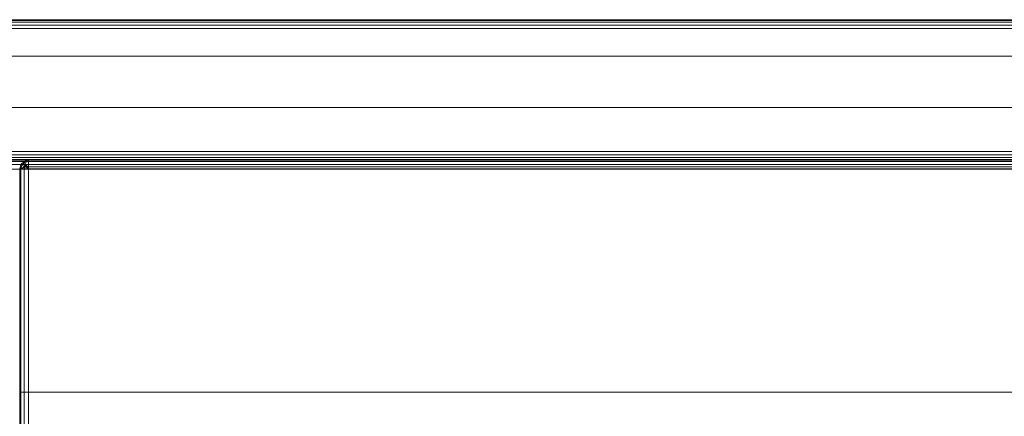
# Model space of a CAD drawing. Units: inches. Extents: x -58 to 0, y -28 to 0.
# Drawn here: x -28 to -14, y -5.6 to 0 of the extents above; entities that cross this region are included whole.
import ezdxf

# ---------------------------------------------------------------- set-up
doc = ezdxf.new("R2010")
doc.units = ezdxf.units.IN
doc.header["$MEASUREMENT"] = 0
doc.layers.add('SEAT-FABRIC', color=5, linetype='Continuous')
doc.layers.add('SEAT-FRAME', color=5, linetype='Continuous')

msp = doc.modelspace()

# ---------------------------------------------------------------- linework, layer by layer
at = {"layer": 'SEAT-FABRIC', "linetype": 'Continuous', "lineweight": 0}
for points in [[(-0.06254999999998745, -3.979039320256561e-13, 22.87500000000001), (-0.06254999999998745, -1.13686837721616e-13, 12.62500000000002), (-55.93755001509965, 3.366267264937051e-10, 12.62496962433313), (-55.93755001509965, 3.366835699125659e-10, 22.87496962433315)], [(-55.93754999999999, -0.009515058436477375, 22.92283542904564), (-0.06254999999998745, -0.009515058436477375, 22.92283542904564), (-0.06254999999998745, -3.979039320256561e-13, 22.87500000000001), (-55.93755001509965, 3.366835699125659e-10, 22.87496962433315)], [(-55.93754999999999, -0.009515058436193158, 12.57716457095438), (-0.06254999999998745, -0.009515058436193158, 12.57716457095439), (-0.06254999999998745, -1.13686837721616e-13, 12.62500000000002), (-55.93755001509965, 3.366267264937051e-10, 12.62496962433313)], [(-55.93754999999999, -0.03661165235206454, 22.96338834764832), (-0.06254999999998745, -0.03661165235206454, 22.96338834764832), (-0.06254999999998745, -0.009515058436477375, 22.92283542904564), (-55.93754999999999, -0.009515058436477375, 22.92283542904564)], [(-55.93754999999999, -0.03661165235178032, 12.5366116523517), (-0.06254999999998745, -0.03661165235178032, 12.53661165235171), (-0.06254999999998745, -0.009515058436193158, 12.57716457095439), (-55.93754999999999, -0.009515058436193158, 12.57716457095438)], [(-55.93754999999999, -0.07716457095477836, 22.99048494156391), (-0.06254999999998745, -0.07716457095477836, 22.99048494156391), (-0.06254999999998745, -0.03661165235206454, 22.96338834764832), (-55.93754999999999, -0.03661165235206454, 22.96338834764832)], [(-55.93754999999999, -0.0771645709544373, 12.50951505843611), (-0.06254999999998745, -0.0771645709544373, 12.50951505843611), (-0.06254999999998745, -0.03661165235178032, 12.53661165235171), (-55.93754999999999, -0.03661165235178032, 12.5366116523517)], [(-55.93754999999999, -0.1250000000003979, 23.00000000000001), (-0.06254999999998745, -0.1250000000003979, 23.00000000000001), (-0.06254999999998745, -0.07716457095477836, 22.99048494156391), (-55.93754999999999, -0.07716457095477836, 22.99048494156391)], [(-55.93754999999999, -0.1250000000000568, 12.50000000000001), (-0.06254999999998745, -0.1250000000000568, 12.50000000000002), (-0.06254999999998745, -0.0771645709544373, 12.50951505843611), (-55.93754999999999, -0.0771645709544373, 12.50951505843611)], [(-0.06254999999998745, -0.1250000000000568, 12.50000000000002), (-0.06254999999998745, -1.875000000000057, 12.50000000000002), (-55.93754999999999, -1.875000000000057, 12.50000000000001), (-55.93754999999999, -0.1250000000002274, 12.50000000000001)], [(-55.93754999999999, -0.1250000000003979, 23.00000000000001), (-55.93754999999999, -1.875000000000057, 23.00000000000001), (-0.06254999999998745, -1.875000000000057, 23.00000000000001), (-0.06255000000010114, -0.1250000000002274, 23.00000000000002)], [(-55.93754999999999, -1.875000000000057, 12.50000000000001), (-0.06254999999998745, -1.875000000000057, 12.50000000000002), (-0.06254999999998745, -1.922835429045676, 12.50951505843611), (-55.93754999999999, -1.922835429045676, 12.50951505843611)], [(-55.93754999999999, -1.875000000000057, 23.00000000000001), (-0.06254999999998745, -1.875000000000057, 23.00000000000001), (-0.06254999999998745, -1.922835429045676, 22.99048494156391), (-55.93754999999999, -1.922835429045676, 22.99048494156391)], [(-55.93754999999999, -1.922835429045676, 12.50951505843611), (-0.06254999999998745, -1.922835429045676, 12.50951505843611), (-0.06254999999998745, -1.96338834764839, 12.53661165235171), (-55.93754999999999, -1.96338834764839, 12.5366116523517)], [(-55.93754999999999, -1.922835429045676, 22.99048494156391), (-0.06254999999998745, -1.922835429045676, 22.99048494156391), (-0.06254999999998745, -1.96338834764839, 22.96338834764832), (-55.93754999999999, -1.96338834764839, 22.96338834764832)], [(-55.93754999999999, -1.96338834764839, 12.5366116523517), (-0.06254999999998745, -1.96338834764839, 12.53661165235171), (-0.06254999999998745, -1.990484941563977, 12.57716457095439), (-55.93754999999999, -1.990484941563977, 12.57716457095438)], [(-55.93754999999999, -1.96338834764839, 22.96338834764832), (-0.06254999999998745, -1.96338834764839, 22.96338834764832), (-0.06254999999998745, -1.990484941563977, 22.92283542904564), (-55.93754999999999, -1.990484941563977, 22.92283542904564)], [(-55.93754999999999, -1.990484941563977, 12.57716457095438), (-0.06254999999998745, -1.990484941563977, 12.57716457095439), (-0.06254998490044272, -2.000000000336797, 12.62496962433313), (-55.93754999999999, -2.000000000000057, 12.62500000000001)], [(-55.93754999999999, -1.990484941563977, 22.92283542904564), (-0.06254999999998745, -1.990484941563977, 22.92283542904564), (-0.06254999999998745, -2.000000000000057, 22.87500000000001), (-55.93754999999999, -2.000000000000057, 22.87500000000001)], [(-55.93754999999999, -2.000000000000057, 22.87500000000001), (-55.93754999999999, -2.000000000000057, 12.62500000000001), (-0.06254998490044272, -2.000000000336797, 12.62496962433313), (-0.06254999999998745, -2.000000000000057, 22.87500000000001)], [(-0.1250500000001011, -2.000000000000512, 13.87500000000002), (-0.1250500000001011, -2.000000000000512, 12.625), (-55.8750500000001, -2.000000000000512, 12.62500000000001), (-55.8750500000001, -2.000000000000512, 13.87500000000001)], [(-55.8750500000001, -2.016746824527445, 12.5625), (-0.1250500000001011, -2.016746824527445, 12.5625), (-0.1250500000001011, -2.000000000000512, 12.625), (-55.8750500000001, -2.000000000000512, 12.62500000000001)], [(-55.8750500000001, -2.000000000000512, 13.87500000000001), (-0.1250500000001011, -2.000000000000512, 13.87500000000002), (-0.1250500000001011, -2.016746824527445, 13.93750000000002), (-55.8750500000001, -2.016746824527445, 13.93750000000002)], [(-55.8750500000001, -2.062500000000512, 12.51674682452695), (-0.1250500000001011, -2.062500000000512, 12.51674682452695), (-0.1250500000001011, -2.016746824527445, 12.5625), (-55.8750500000001, -2.016746824527445, 12.5625)], [(-55.8750500000001, -2.016746824527445, 13.93750000000002), (-0.1250500000001011, -2.016746824527445, 13.93750000000002), (-0.1250500000001011, -2.062500000000512, 13.98325317547307), (-55.8750500000001, -2.062500000000512, 13.98325317547307)], [(-55.8750500000001, -2.125000000000512, 12.50000000000001), (-0.1250500000001011, -2.125000000000512, 12.50000000000001), (-0.1250500000001011, -2.062500000000512, 12.51674682452695), (-55.8750500000001, -2.062500000000512, 12.51674682452695)], [(-55.8750500000001, -2.062500000000512, 13.98325317547307), (-0.1250500000001011, -2.062500000000512, 13.98325317547307), (-0.1250500000001011, -2.125000000000512, 14.00000000000001), (-55.8750500000001, -2.125000000000512, 14.00000000000001)], [(-27.98322873028803, -2.062046701224233, 14.12499999999859), (-28.00006669728288, -2.124482600372687, 14.12499999999858), (-27.98322873028405, -2.124482600401166, 14.06256410085305), (-27.96881659616145, -2.070355922966314, 14.0625000541894)], [(-27.96881659616139, -2.070355922922545, 29.93316875921359), (-27.98331979566143, -2.124482600328918, 29.93316875921359), (-28.00006669728288, -2.124482600328918, 29.8706688134044), (-27.98322873028803, -2.062046701180464, 29.87066881340439)], [(-28.00006669728276, -2.124482600323915, 14.125), (-28.00006669728288, -2.124482600323859, 29.87066881340439), (-27.98322873028241, -2.062046701180464, 29.87066881340439), (-27.98322873028229, -2.06204670118052, 14.125)], [(-27.98322555825769, -2.062045835568711, 14.12499999999999), (-28.00006352525259, -2.124481734717165, 14.12499999999998), (-27.98331662363114, -2.124481734717165, 14.06250005419079), (-27.9688134241311, -2.070355057310792, 14.0625000541908)], [(-27.92919320373312, -2.093232499207204, 29.97892191178295), (-27.93756664309205, -2.124482600328918, 29.97892191178295), (-27.98331979566143, -2.124482600328918, 29.93316875921359), (-27.96881659616139, -2.070355922922545, 29.93316875921359)], [(-27.9688134241311, -2.070355057310792, 14.0625000541908), (-27.98331662363114, -2.124481734717165, 14.06250005419079), (-27.93756347106176, -2.124481734717165, 14.01674690162143), (-27.92919003170277, -2.093231633595451, 14.01674690162143)], [(-27.93750259643269, -2.016320567370656, 14.12499999999859), (-27.98322873028803, -2.062046701224233, 14.12499999999859), (-27.96881659616145, -2.070355922966314, 14.0625000541894), (-27.92914803479511, -2.030811232373082, 14.062564141922)], [(-27.92914803479511, -2.03081123232937, 29.93310467148099), (-27.96881659616139, -2.070355922922545, 29.93316875921359), (-27.98322873028803, -2.062046701180464, 29.87066881340439), (-27.93750259643264, -2.016320567326943, 29.87066881340439)], [(-27.98322873028229, -2.06204670118052, 14.125), (-27.98322873028241, -2.062046701180464, 29.87066881340439), (-27.93750259642707, -2.016320567326943, 29.87066881340439), (-27.93750259642695, -2.016320567326943, 14.125)], [(-27.96881659616145, -2.070355922966314, 14.0625000541894), (-27.98322873028405, -2.124482600401166, 14.06256410085305), (-27.93750259642843, -2.124482600401166, 14.01683796699742), (-27.92919320373312, -2.093232499250973, 14.01674690162004)], [(-27.93750259642843, -2.096082600401189, 14.01683796699742), (-27.93748460621748, -6.971097543792041, 14.01680274849446), (-27.9832107400731, -6.971097543792041, 14.06252888235009), (-27.98322873028405, -2.124482600401166, 14.06256410085305)], [(-27.93749942440235, -2.016319701715133, 14.12499999999999), (-27.98322555825769, -2.062045835568711, 14.12499999999999), (-27.9688134241311, -2.070355057310792, 14.0625000541908), (-27.92914486276476, -2.03081036671756, 14.0625641419234)], [(-27.92914803479511, -2.030811232373082, 14.062564141922), (-27.96881659616145, -2.070355922966314, 14.0625000541894), (-27.92919320373312, -2.093232499250973, 14.01674690162004), (-27.90628497651318, -2.070411210933798, 14.01683802535767)], [(-27.90628497651318, -2.070411210890029, 29.97883078804531), (-27.92919320373312, -2.093232499207204, 29.97892191178295), (-27.96881659616139, -2.070355922922545, 29.93316875921359), (-27.92914803479511, -2.03081123232937, 29.93310467148099)], [(-27.92914486276476, -2.03081036671756, 14.0625641419234), (-27.9688134241311, -2.070355057310792, 14.0625000541908), (-27.92919003170277, -2.093231633595451, 14.01674690162143), (-27.90628180448283, -2.070410345278276, 14.01683802535907)], [(-27.87506666292722, -2.124482472111822, 29.99566881340439), (-27.87506669728288, -2.124482600328918, 29.9956688134044), (-27.93756664309205, -2.124482600328918, 29.97892191178295), (-27.92919320373312, -2.093232499207204, 29.97892191178295)], [(-27.92919003170277, -2.093231633595451, 14.01674690162143), (-27.93756347106176, -2.124481734717165, 14.01674690162143), (-27.87506352525259, -2.124481734717165, 13.99999999999998), (-27.87506349089688, -2.124481606500069, 13.99999999999999)], [(-27.87506669728288, -1.999482600328918, 14.125), (-27.93750259643269, -2.016320567370656, 14.12499999999859), (-27.92914803479511, -2.030811232373082, 14.062564141922), (-27.87506669728288, -2.01632062568558, 14.06256414192029)], [(-27.87506669728288, -2.016320625641868, 29.9331046714827), (-27.92914803479511, -2.03081123232937, 29.93310467148099), (-27.93750259643264, -2.016320567326943, 29.87066881340439), (-27.87506669728288, -1.999482600285205, 29.87066881340299)], [(-27.93750259642695, -2.016320567326943, 14.125), (-27.93750259642707, -2.016320567326943, 29.87066881340439), (-27.87506669728299, -1.999482600328918, 29.87066881340439), (-27.87506669728288, -1.999482600328918, 14.125)], [(-27.92919320373312, -2.064832499250997, 14.01674690162004), (-27.93750259642843, -2.096082600401189, 14.01683796699742), (-27.87506669728288, -2.096082600372654, 13.99999999999858), (-27.87506666292722, -2.096082472155558, 13.99999999999859)], [(-27.87506669728288, -2.096082600401189, 13.99999999999856), (-27.87504870707193, -6.971097543792041, 13.9999647814956), (-27.93748460621748, -6.971097543792041, 14.01680274849446), (-27.93750259642843, -2.096082600401189, 14.01683796699742)], [(-27.87506352525259, -1.999481734673452, 14.1250000000014), (-27.93749942440235, -2.016319701715133, 14.12499999999999), (-27.92914486276476, -2.03081036671756, 14.0625641419234), (-27.87506352525259, -2.016319760030115, 14.06256414192168)], [(-27.90628497651318, -2.070411210933798, 14.01683802535767), (-27.92919320373312, -2.093232499250973, 14.01674690162004), (-27.87506666292722, -2.124482472155591, 13.99999999999859), (-27.87506704747341, -2.124482250137703, 14.00000000000029)], [(-27.87506704747341, -2.12448225009399, 29.99566881340269), (-27.87506666292722, -2.124482472111822, 29.99566881340439), (-27.92919320373312, -2.093232499207204, 29.97892191178295), (-27.90628497651318, -2.070411210890029, 29.97883078804531)], [(-27.90628180448283, -2.070410345278276, 14.01683802535907), (-27.92919003170277, -2.093231633595451, 14.01674690162143), (-27.87506349089688, -2.124481606500069, 13.99999999999999), (-27.87506387544312, -2.124481384482237, 14.00000000000169)], [(-27.87506669728288, -2.01632062568558, 14.06256414192029), (-27.92914803479511, -2.030811232373082, 14.062564141922), (-27.90628497651318, -2.070411210933798, 14.01683802535767), (-27.87506669728288, -2.062046742249436, 14.01683802535596)], [(-27.87506669728288, -2.062046742205666, 29.97883078804703), (-27.90628497651318, -2.070411210890029, 29.97883078804531), (-27.92914803479511, -2.03081123232937, 29.93310467148099), (-27.87506669728288, -2.016320625641868, 29.9331046714827)], [(-27.87506352525259, -2.016319760030115, 14.06256414192168), (-27.92914486276476, -2.03081036671756, 14.0625641419234), (-27.90628180448283, -2.070410345278276, 14.01683802535907), (-27.87506352525259, -2.062045876593913, 14.01683802535736)], [(-27.87506669728288, -2.062046742249436, 14.01683802535596), (-27.90628497651318, -2.070411210933798, 14.01683802535767), (-27.87506704747341, -2.124482250137703, 14.00000000000029), (-27.87506669728288, -2.124482600328975, 13.99999999999858)], [(-27.87506669728288, -2.124482600285205, 29.99566881340441), (-27.87506704747341, -2.12448225009399, 29.99566881340269), (-27.90628497651318, -2.070411210890029, 29.97883078804531), (-27.87506669728288, -2.062046742205666, 29.97883078804703)], [(-27.87506352525259, -2.062045876593913, 14.01683802535736), (-27.90628180448283, -2.070410345278276, 14.01683802535907), (-27.87506387544312, -2.124481384482237, 14.00000000000169), (-27.87506352525259, -2.124481734673452, 13.99999999999998)], [(-27.87506669728288, -1.99948260037263, 14.125), (-0.1250666972886165, -1.999482600285205, 14.1250000000014), (-0.1250666972886165, -2.016320625641924, 14.06256414192169), (-27.87506669728288, -2.01632062572935, 14.06256414192029)], [(-0.1250666972829322, -1.999482600328918, 29.87066881340426), (-0.1250666972829322, -1.999482600328918, 14.125), (-27.87506669728288, -1.999482600328918, 14.125), (-27.87506669728299, -1.999482600328918, 29.87066881340439)], [(-27.87506669728288, -1.999482600328918, 29.87066881340299), (-0.1250666972885028, -1.999482600285205, 29.87066881340299), (-0.1250666972885028, -2.016320625641868, 29.9331046714827), (-27.87506669728288, -2.01632062568558, 29.9331046714827)], [(-27.87506669728288, -2.01632062572935, 14.06256414192029), (-0.1250666972886165, -2.016320625641924, 14.06256414192169), (-0.1250666972886165, -2.062046742205723, 14.01683802535736), (-27.87506669728288, -2.062046742293148, 14.01683802535596)], [(-27.87506669728288, -2.01632062568558, 29.9331046714827), (-0.1250666972885028, -2.016320625641868, 29.9331046714827), (-0.1250666972885028, -2.062046742205666, 29.97883078804703), (-27.87506669728288, -2.062046742249436, 29.97883078804703)], [(-27.87506669728288, -2.062046742293148, 14.01683802535596), (-0.1250666972886165, -2.062046742205723, 14.01683802535736), (-0.1250666972886165, -2.124482600285262, 13.99999999999998), (-27.87506669728288, -2.124482600372687, 13.99999999999858)], [(-27.87506669728288, -2.062046742249436, 29.97883078804703), (-0.1250666972885028, -2.062046742205666, 29.97883078804703), (-0.1250666972885028, -2.124482600285205, 29.99566881340441), (-27.87506669728288, -2.124482600328918, 29.99566881340441)], [(-0.1250487070719828, -6.971097543792041, 13.9999647814956), (-27.87504870707193, -6.971097543792041, 13.9999647814956), (-27.87506669728288, -2.096082600401189, 13.99999999999856), (-0.1250669537721478, -2.096082600357477, 13.99999993127301)], [(-55.8750500000001, -2.125000000000455, 12.50000000000001), (-0.1250500000001011, -2.125000000000512, 12.50000000000001), (-0.1250500000001011, -27.87500000000045, 12.50000000000001), (-55.8750500000001, -27.87500000000045, 12.50000000000001)], [(-0.1250500000001011, -2.125000000000512, 14.00000000000001), (-55.8750500000001, -2.125000000000455, 14.00000000000001), (-55.8750500000001, -27.87500000000045, 14.00000000000001), (-0.1250500000001011, -27.87500000000045, 14.00000000000001)], [(-27.98322873028405, -2.124482600401166, 14.06256410085305), (-27.9832107400731, -6.971097543792041, 14.06252888235009), (-28.00004870707193, -6.971097543792041, 14.12496478149562), (-28.00006669728288, -2.124482600372687, 14.12499999999858)], [(-27.98331979566143, -2.124482600328918, 29.93316875921359), (-27.98344155299554, -5.795021425930372, 29.93290283320711), (-28.00004870707193, -5.806001172712115, 29.87063359490001), (-28.00006669728288, -2.124482600328918, 29.8706688134044)], [(-27.93756664309205, -2.124482600328918, 29.97892191178295), (-27.93596634195319, -5.786756182145098, 29.97977736002125), (-27.98344155299554, -5.795021425930372, 29.93290283320711), (-27.98331979566143, -2.124482600328918, 29.93316875921359)], [(-27.87506669728288, -2.124482600328918, 29.9956688134044), (-27.87504870707193, -5.783960300123567, 29.99563359490001), (-27.93596634195319, -5.786756182145098, 29.97977736002125), (-27.93756664309205, -2.124482600328918, 29.97892191178295)], [(-27.87506669728288, -2.124482600328918, 29.99566881340441), (-27.87504870706636, -5.783960300123567, 29.99563359490001), (-0.1250487070719828, -5.783960300123567, 29.99563359490001), (-0.1250666972829322, -2.124482600328918, 29.9956688134044)], [(-28.00004870707193, -5.301267543792051, 14.12496478149562), (-27.87504870707193, -5.301267543792051, 13.9999647814956), (-0.1250487070719828, -5.301267543792051, 13.9999647814956), (-4.870707198278978e-05, -5.301267543792051, 14.12496478149561)], [(-28.00004870707193, -5.301267543792051, 14.1249647814956), (-27.9832107400731, -5.301267543792051, 14.06252888235009), (-27.93748460621748, -5.301267543792051, 14.01680274849446), (-27.87504870707193, -5.301267543792051, 13.9999647814956)]]:
    msp.add_3dface(points, dxfattribs=at)
at = {"layer": 'SEAT-FABRIC', "linetype": 'Continuous', "lineweight": 0, "invisible_edges": 1}
msp.add_3dface([(-28.00004870707193, -6.999497543792074, 23.10197932381455), (-28.00006669728276, -2.124482600323915, 14.125), (-28.00004870707193, -6.999497543792074, 14.1249647814956), (-28.00004870707193, -6.999497543792074, 23.10197932381455)], dxfattribs=at)
at = {"layer": 'SEAT-FABRIC', "lineweight": 0}
for points, invisible_edges in [([(-28.00006669728288, -2.124482600328918, 14.125), (-28.00006669728288, -2.124482600328918, 14.125), (-28.00004870707193, -6.999497543792074, 23.10197932381455), (-28.00006669728288, -2.124482600328918, 29.87066881340439)], 6), ([(-28.00004870706636, -5.806001172712115, 29.87063359490001), (-28.00004870706636, -5.806001172712115, 29.87063359490001), (-28.00006669728288, -2.124482600328918, 29.87066881340439), (-28.00004870707193, -6.999497543792074, 23.10197932381455)], 4)]:
    msp.add_3dface(points, dxfattribs=dict(at, invisible_edges=invisible_edges))
at = {"layer": 'SEAT-FRAME', "linetype": 'Continuous', "lineweight": 0}
for points in [[(-3.883417591555826, -0.5169778226558606, 10.99999999999979), (-4.241700000000037, -1.250000000000057, 10.99999999999979), (-51.75839999999999, -1.25, 10.99999999999979), (-52.13339999999994, -0.5169778226558606, 10.99999999999979)], [(-52.13339999999994, -0.5169778226558606, 12.49999999999991), (-51.75839999999999, -1.25, 12.49999999999991), (-4.241700000000037, -1.250000000000057, 12.49999999999991), (-3.883417591555826, -0.5169778226558606, 12.49999999999991)], [(-3.883417591555826, -0.5169778226558606, 12.49999999999991), (-3.883417591555826, -0.5169778226558606, 10.99999999999969), (-52.13339999999999, -0.5169778226558606, 10.99999999999994), (-52.13339999999994, -0.5169778226558606, 12.50000000000001)], [(-51.75839972766647, -1.250000000000625, 11.00000013313186), (-4.241699999999923, -1.250000000000625, 10.99999999999969), (-4.241699999999923, -1.250000000000625, 12.49999999999991), (-51.75840000000056, -1.25, 12.50000013313188)]]:
    msp.add_3dface(points, dxfattribs=at)

doc.saveas('drawing.dxf')
